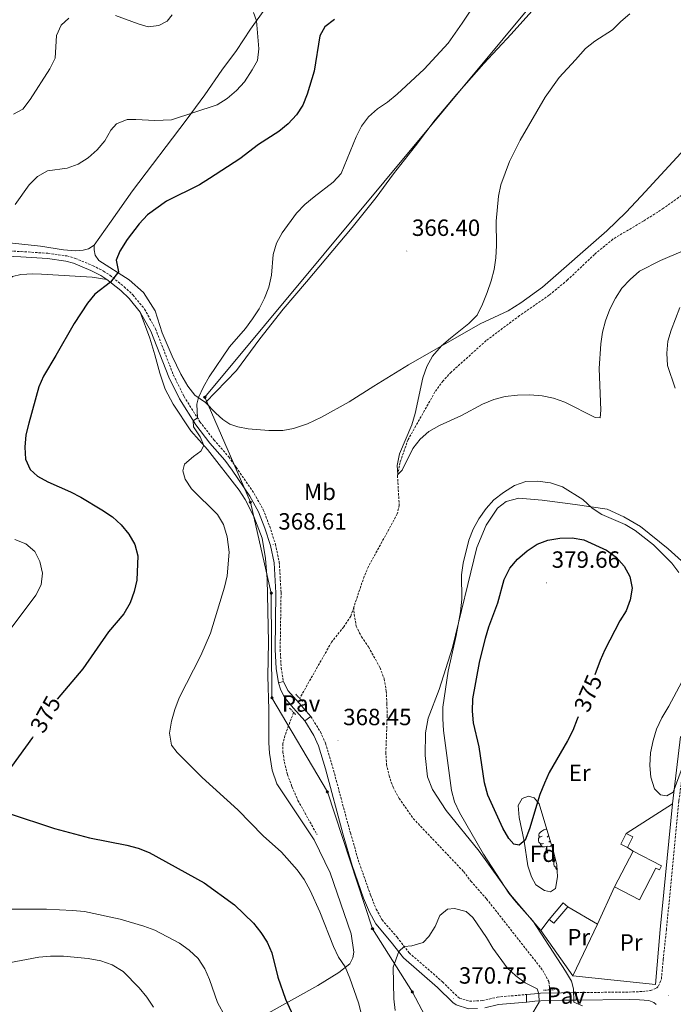
# Model space of a CAD drawing. Units: metres. Extents: x 589848 to 594342, y 4703171 to 4706200.
# Drawn here: x 592108 to 592387, y 4703835 to 4704254 of the extents above; entities that cross this region are included whole.
import ezdxf
from ezdxf.enums import TextEntityAlignment as Align

# ---------------------------------------------------------------- set-up
doc = ezdxf.new("R2010")
doc.units = ezdxf.units.M
doc.header["$MEASUREMENT"] = 0
doc.linetypes.add('TRAZOS', pattern=[0.75, 0.5, -0.25])
doc.linetypes.add('TRAZOSX2', pattern=[1.5, 1, -0.5])
for name, color, linetype, lineweight in [('Carátula', 7, 'Continuous', 5), ('Level 11', 142, 'TRAZOSX2', 13), ('Level 15', 1, 'Continuous', 0), ('Level 20', 19, 'Continuous', 0), ('Level 21', 19, 'Continuous', 0), ('Level 25', 1, 'Continuous', 0), ('Level 26', 19, 'Continuous', 0), ('Level 34', 2, 'Continuous', 0), ('Level 35', 92, 'Continuous', 0), ('Level 36', 19, 'Continuous', 40), ('Level 37', 92, 'Continuous', 0), ('Level 4', 36, 'Continuous', 30), ('Level 41', 39, 'Continuous', 0), ('Level 5', 36, 'Continuous', 0), ('Level 52', 1, 'Continuous', 13), ('Level 7', 1, 'Continuous', 0)]:
    doc.layers.add(name, color=color, linetype=linetype, lineweight=lineweight)
doc.styles.add('Arial', font='ARIAL.TTF', dxfattribs={"height": 0.2})

# ---------------------------------------------------------------- blocks, each defined once
blk = doc.blocks.new('5GASO')
at = {"layer": 'Carátula', "linetype": 'Continuous', "lineweight": 5}
for color, points in [(33, [(0, -5.1), (-5.1, 0), (0, 5.1), (0.2, 2.5), (-0.3, 2.4), (-0.8, 2.2), (-1.2, 1.8), (-1.5, 1.3), (-1.7, 0.7), (-1.7, 0), (-1.7, -0.8), (-1.5, -1.4), (-1.2, -1.9), (-0.8, -2.3), (-0.3, -2.5), (0.3, -2.6)]), (250, [(0.3, -2.6), (-0.3, -2.5), (-0.8, -2.3), (-1.2, -1.9), (-1.5, -1.4), (-1.7, -0.8), (-1.7, 0), (-1.7, 0.7), (-1.5, 1.3), (-1.2, 1.8), (-0.8, 2.2), (-0.3, 2.4), (0.2, 2.5), (0.6, 2.5), (0.9, 2.4), (1.1, 2.3), (1.4, 2.1), (1.6, 1.9), (1.7, 1.6), (1.8, 1.3), (1.9, 1), (1.2, 0.8), (1, 1.2), (0.8, 1.4), (0.5, 1.6), (0.2, 1.6), (0, 1.6), (-0.3, 1.5), (-0.5, 1.4), (-0.7, 1.2), (-0.8, 1), (-0.9, 0.7), (-1, 0.4), (-1, 0), (-1, -0.4), (-0.9, -0.8), (-0.8, -1.1), (-0.6, -1.4), (-0.4, -1.5), (-0.2, -1.7), (0, -1.7), (0.2, -1.8), (0.5, -1.7), (0.8, -1.6), (1, -1.5), (1.3, -1.3), (1.3, -0.7), (0.2, -0.7), (0.2, 0.1), (2, 0.1), (2, -1.8), (1.7, -2.1), (1.3, -2.4), (0.8, -2.5)]), (33, [(0, -5.1), (0.3, -2.6), (0.8, -2.5), (1.3, -2.4), (1.7, -2.1), (2, -1.8), (2, 0.1), (0.2, 0.1), (0.2, -0.7), (1.3, -0.7), (1.3, -1.3), (1, -1.5), (0.8, -1.6), (0.5, -1.7), (0.2, -1.8), (0, -1.7), (-0.2, -1.7), (-0.4, -1.5), (-0.6, -1.4), (-0.8, -1.1), (-0.9, -0.8), (-1, -0.4), (-1, 0), (-1, 0.4), (-0.9, 0.7), (-0.8, 1), (-0.7, 1.2), (-0.5, 1.4), (-0.3, 1.5), (0, 1.6), (0.2, 1.6), (0.5, 1.6), (0.8, 1.4), (1, 1.2), (1.2, 0.8), (1.9, 1), (1.8, 1.3), (1.7, 1.6), (1.6, 1.9), (1.4, 2.1), (1.1, 2.3), (0.9, 2.4), (0.6, 2.5), (0.2, 2.5), (0, 5.1), (5.1, 0)])]:
    blk.add_hatch(color=color, dxfattribs=at).paths.add_polyline_path(points)
at = {"layer": 'Carátula', "color": 250, "linetype": 'Continuous', "lineweight": 5}
blk.add_3dface([(0, -5.1), (5.1, 0), (0, 5.1), (-5.1, 0)], dxfattribs=at)
blk = doc.blocks.new('5PATER')
at = {"layer": 'Carátula', "linetype": 'Continuous', "lineweight": 5}
h = blk.add_hatch(color=250, dxfattribs=at)
edge = h.paths.add_edge_path()
edge.add_ellipse((0, 0), major_axis=(-1.33, -1.34), ratio=0.999422, start_angle=0, end_angle=360)

msp = doc.modelspace()

# ---------------------------------------------------------------- linework, layer by layer
at = {"layer": 'Level 11', "color": 142, "linetype": 'TRAZOSX2', "lineweight": 13}
for points in [[(592394.95, 4704183.1, 362.75), (592382.42, 4704174.03, 362.75), (592373.83, 4704168.59, 362.81), (592360.77, 4704160.84, 363.6), (592352.93, 4704154.35, 363.63), (592341.42, 4704143.44, 363.69), (592333.59, 4704136.94, 363.75), (592320.95, 4704128.24, 363.9), (592306.69, 4704117.57, 364.12), (592291.8, 4704104.17, 364.3), (592288.29, 4704100.43, 364.46), (592284.87, 4704095.7, 364.55), (592273.37, 4704075.35, 364.89), (592269.95, 4704065.64, 364.95), (592268.86, 4704060.05, 365.01), (592269.59, 4704047.4, 365.47), (592268.79, 4704043.7, 365.56), (592256.49, 4704021.26, 366.24), (592254.68, 4704017.07, 366.33), (592250.23, 4704003.92, 366.57)], [(592250.23, 4704003.92, 366.57), (592248.91, 4704000.02, 366.64), (592245.92, 4703995.52, 366.79), (592240.73, 4703989, 366.98), (592227.13, 4703965.03, 367.63)], [(592250.23, 4704003.92, 366.57), (592250.37, 4704000.91, 366.66), (592251.26, 4703995.86, 366.69), (592253.49, 4703991.33, 366.69), (592256.52, 4703986.95, 366.72), (592261.43, 4703978.09, 366.75), (592263.18, 4703973.34, 366.75), (592264.07, 4703968.16, 366.81), (592264.35, 4703962.91, 367.03), (592264.48, 4703957.72, 367.09), (592263.91, 4703942.02, 367.34), (592264.18, 4703936.99, 367.37), (592265.26, 4703932.07, 367.43), (592266.97, 4703927.13, 367.49), (592269.52, 4703922.39, 367.7), (592275.6, 4703913.78, 367.83), (592297.08, 4703891.18, 368.26), (592300.19, 4703887.07, 368.35), (592306.86, 4703879.55, 368.41), (592330.88, 4703849.02, 369.09), (592333.42, 4703844.35, 369.3), (592333.81, 4703840.73, 369.32)], [(592224.54, 4703959.05, 367.89), (592220.85, 4703949.2, 368.39), (592219.98, 4703945.82, 368.36), (592219.97, 4703942.26, 368.36), (592220.6, 4703937.88, 368.36), (592221.9, 4703932.62, 368.36), (592223.83, 4703927.44, 368.36), (592226.38, 4703921.54, 368.42), (592234.54, 4703906.92, 368.58)]]:
    msp.add_polyline3d(points, dxfattribs=at)
at = {"layer": 'Level 15', "color": 1, "linetype": 'Continuous', "lineweight": 0}
for points in [[(592367.03, 4703901.46, 373.94), (592364.22, 4703902.88, 373.94), (592366.51, 4703907.39, 373.94)], [(592366.51, 4703907.39, 373.94), (592369.32, 4703905.97, 373.94), (592367.03, 4703901.46, 373.94)], [(592333.64, 4703870.78, 373.91), (592339.56, 4703877.81, 374.06), (592341.54, 4703876.14, 373.97)], [(592341.54, 4703876.14, 373.97), (592335.63, 4703869.11, 373.82), (592333.64, 4703870.78, 373.91)]]:
    msp.add_polyline3d(points, dxfattribs=at)
at = {"layer": 'Level 15', "linetype": 'Continuous', "lineweight": 13}
for points in [[(592361.47, 4703884.68, 373.6), (592369.46, 4703899.93, 373.85)], [(592369.46, 4703899.93, 373.85), (592381.51, 4703893.62, 372.96), (592380.6, 4703891.88, 372.93), (592379.17, 4703892.63, 373.3), (592372.09, 4703879.11, 373.6), (592361.47, 4703884.68, 373.6)]]:
    msp.add_polyline3d(points, dxfattribs=at)
at = {"layer": 'Level 20', "color": 19, "linetype": 'Continuous', "lineweight": 0, "ltscale": 0.5}
for points in [[(592330.01, 4703866.05, 370.62), (592317.03, 4703881.29, 370.37), (592303.73, 4703899.82, 369.91), (592289.6, 4703917.21, 369.3), (592283.82, 4703926.23, 369.05), (592281.69, 4703931.62, 368.65), (592280.67, 4703940.64, 368.44), (592280.77, 4703950.32, 368.41), (592281.97, 4703956.53, 368.47), (592286.63, 4703968.76, 369.51), (592292.37, 4703986.76, 370.4), (592302.71, 4704029.31, 370.96), (592306.73, 4704038.88, 370.96), (592311.53, 4704046.07, 370.86), (592315.27, 4704049.05, 370.86), (592320.71, 4704050.35, 370.86), (592330.57, 4704049.54, 371.26), (592344.67, 4704047.7, 370.93), (592358.3, 4704045.76, 369.73), (592365.39, 4704042.48, 369.39), (592372.56, 4704038.32, 369.33), (592384.38, 4704028.86, 369.11), (592401.42, 4704013.47, 368.5)], [(592389.67, 4703948.72, 369.3), (592386.19, 4703920.01, 370.47)], [(592386.19, 4703920.01, 370.47), (592380.94, 4703866.45, 371.23), (592378.99, 4703843.01, 371.7), (592343.69, 4703846.7, 370.71)], [(592366.51, 4703907.39, 371.91), (592386.19, 4703920.01, 370.47)], [(592369.46, 4703899.93, 371.91), (592367.03, 4703901.46, 371.91)], [(592354.17, 4703868.7, 371.57), (592361.47, 4703884.68, 372.25)], [(592341.54, 4703876.14, 371.94), (592354.17, 4703868.7, 371.57)], [(592330.01, 4703866.05, 370.62), (592333.64, 4703870.78, 371.94)], [(592343.69, 4703846.7, 370.71), (592330.01, 4703866.05, 370.62)], [(592354.17, 4703868.7, 371.57), (592343.69, 4703846.7, 370.71)]]:
    msp.add_polyline3d(points, dxfattribs=at)
at = {"layer": 'Level 21', "color": 19, "linetype": 'TRAZOSX2', "lineweight": 0}
for points in [[(592345.23, 4703839.57, 370.36), (592367.68, 4703839.8, 371.29), (592373.39, 4703840.03, 371.32), (592376.79, 4703840.48, 371.47), (592379.39, 4703841.4, 371.78), (592380.25, 4703842.38, 371.84), (592381.47, 4703845.42, 371.84), (592382.26, 4703853.62, 371.81), (592383.61, 4703866.39, 371.54), (592388.96, 4703921.35, 370.22), (592391.56, 4703940.84, 369.92), (592394.29, 4703954.46, 369.64), (592396.16, 4703961.18, 369.45), (592399.69, 4703970.76, 369.15), (592404.48, 4703981.06, 368.94), (592421.05, 4704009.35, 368.81), (592445.95, 4704044.7, 368.69), (592493.67, 4704114.29, 367.66), (592545.89, 4704189.47, 367.02), (592599.46, 4704265.76, 365.37)], [(592096.04, 4704156.08, 379.56), (592108.28, 4704155.57, 378.39), (592119.7, 4704154.83, 377.68), (592127.84, 4704153.68, 377.01), (592131.4, 4704152.64, 376.66), (592138.95, 4704149.54, 375.85), (592143.47, 4704147.23, 375.35), (592146.19, 4704145.44, 375.12), (592152.28, 4704140.56, 374.66), (592155.99, 4704137.06, 374.36), (592160.94, 4704131.02, 373.9), (592165.63, 4704122.58, 373.18), (592173.27, 4704102.88, 371.32), (592177.8, 4704093.78, 370.54), (592184.57, 4704082.96, 369.91), (592190.55, 4704075.28, 369.91), (592196.88, 4704067.98, 369.6), (592200.06, 4704063.57, 369.44), (592207.72, 4704052.36, 369.11), (592211.61, 4704045.49, 369.02), (592214.34, 4704038.38, 368.83), (592216.76, 4704030.82, 368.62), (592218.42, 4704023.14, 368.54), (592219.2, 4704010.11, 368.65), (592218.81, 4703985.87, 368.69), (592219.24, 4703978.04, 368.48), (592220.19, 4703972.24, 368.27)], [(592231.91, 4703957.32, 368.11), (592236.03, 4703950.71, 368.26), (592238.14, 4703945.95, 368.4), (592241.18, 4703935.88, 368.46), (592248.77, 4703907.64, 368.98), (592252.54, 4703894.81, 369.29), (592257.43, 4703881.04, 369.53), (592259.82, 4703875.18, 369.69), (592262.27, 4703870.64, 369.79), (592268.7, 4703863.16, 369.88), (592273.83, 4703856.52, 370.09), (592288.13, 4703844.12, 370.52), (592294.57, 4703837.76, 370.55), (592295.37, 4703837.19, 370.55), (592299.63, 4703835.85, 370.55), (592305.07, 4703836.16, 370.55), (592311.4, 4703837.62, 370.58), (592323.89, 4703838.75, 370.17)]]:
    msp.add_polyline3d(points, dxfattribs=at)
at = {"layer": 'Level 21', "color": 19, "linetype": 'Continuous', "lineweight": 0}
for points in [[(592095.98, 4704153.88, 379.56), (592108.17, 4704153.38, 378.39), (592119.47, 4704152.64, 377.68), (592127.38, 4704151.53, 377.01), (592130.67, 4704150.56, 376.66), (592138.03, 4704147.54, 375.85), (592142.36, 4704145.32, 375.35), (592144.9, 4704143.66, 375.12)], [(592144.9, 4704143.66, 375.12), (592150.83, 4704138.9, 374.66), (592154.37, 4704135.55, 374.36), (592159.11, 4704129.78, 373.9)], [(592159.11, 4704129.78, 373.9), (592163.63, 4704121.65, 373.18), (592171.26, 4704102, 371.32), (592175.87, 4704092.71, 370.54), (592182.76, 4704081.7, 369.91), (592188.85, 4704073.88, 369.91), (592195.16, 4704066.61, 369.6), (592198.26, 4704062.3, 369.44), (592205.85, 4704051.2, 369.11), (592209.61, 4704044.55, 369.02), (592212.26, 4704037.65, 368.83), (592214.63, 4704030.25, 368.62), (592216.23, 4704022.84, 368.54), (592217, 4704010.06, 368.65), (592216.61, 4703985.82, 368.69), (592217.05, 4703977.8, 368.48), (592218.07, 4703971.62, 368.27)], [(592229.34, 4703955.39, 368.11), (592233.19, 4703949.21, 368.26), (592235.13, 4703944.84, 368.4), (592238.11, 4703935, 368.46), (592245.69, 4703906.78, 368.98), (592249.5, 4703893.82, 369.29), (592254.43, 4703879.9, 369.53), (592256.92, 4703873.82, 369.69), (592259.61, 4703868.82, 369.79), (592266.22, 4703861.14, 369.88), (592271.5, 4703854.32, 370.09), (592285.96, 4703841.77, 370.52), (592292.5, 4703835.3, 370.55), (592293.93, 4703834.28, 370.55), (592299.23, 4703832.63, 370.55), (592302.98, 4703832.84, 370.55)], [(592345.1, 4703836.37, 370.35), (592367.71, 4703836.6, 371.29), (592372.17, 4703836.52, 371.44), (592376.06, 4703836.16, 371.81), (592378.29, 4703835.41, 372), (592379.29, 4703834.48, 372)], [(592306.17, 4703833.09, 370.56), (592311.91, 4703834.46, 370.58), (592323.95, 4703835.54, 370.17)]]:
    msp.add_polyline3d(points, dxfattribs=at)
at = {"layer": 'Level 21', "color": 1, "linetype": 'TRAZOS', "lineweight": 0}
for points in [[(592225.45, 4703966.79, 368.13), (592228.39, 4703963.72, 367.98)], [(592222.83, 4703960.85, 368.1), (592225.45, 4703958.09, 368.26)], [(592331.11, 4703840.59, 369.85), (592335.9, 4703840.83, 369.92)]]:
    msp.add_polyline3d(points, dxfattribs=at)
at = {"layer": 'Level 25', "color": 1, "linetype": 'Continuous', "lineweight": 0}
for points in [[(592220.19, 4703972.24, 368.27), (592218.07, 4703971.62, 368.27)], [(592218.07, 4703971.62, 368.27), (592219.07, 4703968.52, 368.34), (592220.82, 4703965.21, 368.3), (592224.45, 4703960.84, 368.06), (592229.34, 4703955.39, 368.11)], [(592220.19, 4703972.24, 368.27), (592222.03, 4703968.44, 368.33), (592224.53, 4703965.75, 368.23), (592226.87, 4703962.93, 368.06), (592231.91, 4703957.32, 368.11)], [(592229.34, 4703955.39, 368.11), (592231.91, 4703957.32, 368.11)], [(592323.89, 4703838.75, 370.17), (592327.4, 4703839.06, 370.05), (592329.85, 4703839.28, 369.97), (592338.88, 4703839.5, 370.09), (592345.23, 4703839.57, 370.36)], [(592323.89, 4703838.75, 370.17), (592323.95, 4703835.54, 370.17)], [(592345.23, 4703839.57, 370.36), (592345.1, 4703836.37, 370.35)], [(592324.07, 4703835.55, 370.17), (592327.45, 4703835.86, 370.06), (592330.03, 4703836.09, 369.97), (592338.94, 4703836.3, 370.09), (592345.1, 4703836.37, 370.35)]]:
    msp.add_polyline3d(points, dxfattribs=at)
at = {"layer": 'Level 34', "color": 19, "linetype": 'Continuous', "lineweight": 13, "ltscale": 0.5}
msp.add_polyline3d([(593059.27, 4705921.18, 341.63), (593066.25, 4705877.44, 342.94), (593112.02, 4705759.52, 341.47), (593088.89, 4705649.5, 343.8), (593029.32, 4705507.76, 346.62), (592969.17, 4705361.16, 350.02), (592914.12, 4705151.46, 351.47), (592862.08, 4705120.73, 355.13), (592681.49, 4705019.76, 358.17), (592625.05, 4704990.28, 361.63), (592575.62, 4704563.13, 363.24), (592486.13, 4704450.05, 366.93), (592339.41, 4704276.95, 367.33), (592186.66, 4704093.45, 369.77), (592206.1, 4704048.64, 369.16), (592215.02, 4704009.89, 368.74), (592215.29, 4703965.29, 368.7), (592238.98, 4703925.15, 368.61), (592258.21, 4703866.81, 369.76), (592275.21, 4703839.77, 370.22), (592291.37, 4703809.38, 370.17), (592283.82, 4703756.3, 373.2), (592254.81, 4703596.88, 374.17)], dxfattribs=at)
at = {"layer": 'Level 35', "color": 92, "linetype": 'Continuous', "lineweight": 0, "ltscale": 0.5}
msp.add_polyline3d([(592335.51, 4703899.17, 376.46), (592336.86, 4703894.07, 376.37), (592337.11, 4703888.88, 376.37), (592336.36, 4703883.95, 376.37), (592334.12, 4703882.6, 376.37), (592331.53, 4703883.12, 376.37), (592327.9, 4703885.58, 376.37), (592326.07, 4703888.92, 376.55), (592324.48, 4703893.65, 376.89), (592322.87, 4703904.21, 377.32), (592320.72, 4703914.18, 377.84), (592320.35, 4703919.4, 378.52), (592322.03, 4703922.27, 378.36), (592324.71, 4703923.35, 378.06), (592327.25, 4703922.55, 378), (592329.28, 4703920.05, 377.78), (592335.51, 4703899.17, 376.46)], dxfattribs=at)
at = {"layer": 'Level 36', "color": 92, "linetype": 'Continuous', "lineweight": 0}
for points in [[(592330.57, 4703906.23), (592330.04, 4703905.96), (592329.51, 4703906.02), (592329.25, 4703906.39), (592329.19, 4703906.82), (592329.35, 4703907.34), (592329.83, 4703907.93), (592330.47, 4703908.46), (592331.37, 4703909.04), (592332.11, 4703909.2), (592332.53, 4703909.15)], [(592331.16, 4703903.15), (592330.73, 4703902.99), (592330.15, 4703903.05), (592329.67, 4703903.26), (592329.25, 4703903.68), (592329.03, 4703904.27), (592329.03, 4703904.69), (592329.09, 4703905.28), (592329.51, 4703905.96)], [(592333.35, 4703906.39), (592333.22, 4703906.23), (592332.8, 4703905.8)], [(592333.99, 4703904.25), (592333.92, 4703904.16), (592333.44, 4703903.74)], [(592332.42, 4703901.86), (592331.53, 4703901.77), (592330.68, 4703901.77), (592330.26, 4703902.2), (592329.94, 4703902.68), (592329.94, 4703902.99)], [(592331.87, 4703899.17), (592332.31, 4703900.33), (592332.42, 4703901.86), (592332.53, 4703901.86), (592332.56, 4703901.27), (592332.6, 4703900.58), (592332.67, 4703899.97), (592332.78, 4703899.57), (592333, 4703899.17)], [(592334.56, 4703902.34), (592333.81, 4703901.88), (592332.96, 4703901.98), (592332.53, 4703901.86)], [(592331.87, 4703899.17), (592333, 4703899.17)], [(592336.91, 4703892.98), (592336.62, 4703893.02), (592336.15, 4703893.22), (592335.72, 4703893.65), (592335.51, 4703894.24), (592335.51, 4703894.66), (592335.56, 4703895.24), (592335.99, 4703895.93)], [(592336.36, 4703895.95), (592335.99, 4703895.98), (592335.72, 4703896.36), (592335.67, 4703896.78), (592335.83, 4703897.3), (592335.96, 4703897.46)], [(592336.96, 4703891.93), (592336.73, 4703892.16), (592336.41, 4703892.64), (592336.41, 4703892.96)]]:
    msp.add_lwpolyline(points, dxfattribs=at)
for points in [[(592485.18, 4704445.4, 366.66), (592474.58, 4704434.44, 367.15), (592451.23, 4704406.71, 367.64), (592433.39, 4704385.93, 368.5), (592409.08, 4704357.11, 368.31), (592381.26, 4704323.45, 367.46), (592362.88, 4704301.61, 366.72), (592354.41, 4704291.1, 366.47), (592338.96, 4704272.41, 367.21), (592317.38, 4704248.3, 367.09), (592305.76, 4704235.76, 367.3), (592294.18, 4704222.66, 367.55), (592284.97, 4704211.76, 368.07), (592276.54, 4704200.61, 367.55), (592267.17, 4704188.74, 367.27), (592259.83, 4704178.57, 367.09), (592249.56, 4704165.84, 367.61), (592229.99, 4704142.64, 368.84), (592220.09, 4704131.03, 369.12), (592210.1, 4704118.33, 368.96), (592200.22, 4704104.84, 368.93), (592187.02, 4704091.21, 369.64)], [(592297.32, 4704375.9, 378.86), (592282.74, 4704357.04, 378.18), (592274.32, 4704345.52, 377.36), (592261.08, 4704326.08, 375.6), (592256.38, 4704319.47, 375.63), (592249.6, 4704310.21, 376.62), (592243.27, 4704302.4, 378.06), (592236.69, 4704293.42, 378.92), (592225.17, 4704276.9, 378.06), (592219.13, 4704268.55, 378.06), (592206.1, 4704250.34, 380.49), (592200.14, 4704241.31, 381.63), (592193.95, 4704232.95, 381.44), (592186.64, 4704222.42, 380.89), (592178.64, 4704211.52, 379.63), (592155.75, 4704181.49, 376.83), (592146.63, 4704168.54, 376.4), (592139.47, 4704158.25, 376.43)], [(592394.76, 4704202.85, 363.29), (592372.86, 4704179.25, 363.77), (592366.35, 4704172.26, 363.83), (592358.21, 4704164.44, 363.77), (592330.79, 4704140.44, 364.02), (592321.57, 4704133.76, 364.32), (592316.03, 4704130.34, 364.42), (592304.11, 4704124.7, 364.51), (592273.55, 4704107.3, 365.43), (592258.83, 4704098.18, 366.32), (592248.2, 4704091.43, 366.6), (592236.4, 4704084.94, 366.87), (592230.5, 4704082.09, 367.15), (592224.46, 4704080.07, 367.43), (592219.99, 4704079.25, 367.74), (592214, 4704079.26, 367.86), (592205.22, 4704080, 368.6), (592200.71, 4704080.81, 368.9), (592197.36, 4704081.99, 369.15), (592194.33, 4704083.98, 369.39), (592191.35, 4704086.64, 369.64), (592187.02, 4704091.21, 369.64)], [(592139.47, 4704158.25, 376.43), (592137.01, 4704156.71, 376.59), (592134.72, 4704156.17, 376.8), (592131.32, 4704155.9, 376.89), (592126.33, 4704156.36, 377.23), (592116.51, 4704157.91, 377.69), (592100.55, 4704159.55, 379.66), (592086.95, 4704159.68, 380.49), (592075.48, 4704159.9, 382.18), (592063.38, 4704159.51, 383.62), (592048.16, 4704158.22, 385.56), (592037.55, 4704157.22, 387.59), (592025.45, 4704156.78, 388.94), (592012.85, 4704158.93, 391.12), (592000.28, 4704162.44, 392.84), (591987.52, 4704166.49, 394.57), (591984.07, 4704166.84, 394.63), (591981.36, 4704165.7, 394.75), (591975.13, 4704160.14, 395.67), (591967.21, 4704152.14, 397.06), (591960.38, 4704142.41, 397.74)], [(592139.47, 4704158.25, 376.43), (592139.45, 4704156.28, 376.31), (592139.91, 4704154.05, 376.1), (592141.5, 4704151.78, 375.76), (592154.4, 4704143.48, 374.56), (592160.43, 4704138.16, 373.7), (592165.42, 4704130.26, 373.3), (592168.53, 4704120.92, 372.32), (592172.68, 4704110.94, 371.42), (592176.46, 4704103.32, 370.84), (592179.41, 4704098.22, 370.53), (592182.43, 4704094.39, 370.19), (592187.02, 4704091.21, 369.64)], [(592144.9, 4704143.66, 375.12), (592138.57, 4704144.61, 375.49), (592117.02, 4704145.96, 377.33), (592113.21, 4704146.06, 377.33), (592108.17, 4704145.81, 377.64), (592104.56, 4704144.95, 377.98), (592102.88, 4704143.53, 378.04)], [(592243.84, 4703848.11, 370.39), (592248.58, 4703851.85, 369.74), (592249.81, 4703854.46, 369.71), (592250.27, 4703856.87, 369.59), (592249.16, 4703864.56, 369.34), (592240.13, 4703890.69, 368.94), (592233.31, 4703904.73, 368.76), (592217.39, 4703928.6, 368.57), (592215.46, 4703934.45, 368.63), (592214.21, 4703941.68, 368.73), (592213.95, 4703946.04, 368.79), (592214.04, 4703960.34, 368.82), (592213.48, 4703974.56, 368.88), (592213.83, 4703989.05, 368.91), (592213.25, 4704015.81, 368.82), (592212.6, 4704024.71, 368.88), (592211.1, 4704033.31, 368.94), (592207.62, 4704042.54, 369.19), (592203.91, 4704049.77, 369.28), (592201.26, 4704053.76, 369.28), (592187.74, 4704071.11, 369.9), (592180.69, 4704079.06, 370.42), (592173.19, 4704090.47, 370.85), (592169.78, 4704096.87, 371.68), (592167.43, 4704103.64, 372.42), (592165.3, 4704111.58, 373.09), (592163.19, 4704118.66, 373.31), (592159.11, 4704129.78, 373.9)], [(592213.67, 4703830.8, 376.75), (592234.88, 4703842.54, 372.17), (592243.84, 4703848.11, 370.39)]]:
    msp.add_polyline3d(points, dxfattribs=at)
at = {"layer": 'Level 4', "color": 36, "linetype": 'Continuous', "lineweight": 30}
for points in [[(592241.95, 4704254.54, 375), (592237.87, 4704251.38, 375), (592235.78, 4704247.58, 375), (592233.29, 4704232.46, 375), (592230.27, 4704222.7, 375), (592228.44, 4704218.04, 375), (592225.72, 4704213.85, 375), (592222.2, 4704210.03, 375), (592218.27, 4704206.78, 375), (592209.61, 4704201.17, 375), (592201.55, 4704195.13, 375), (592188.68, 4704186.77, 375), (592184.35, 4704184.08, 375), (592170.32, 4704177.1, 375), (592162.19, 4704171.16, 375), (592158.71, 4704167.36, 375), (592153.5, 4704160.67, 375), (592150.39, 4704155.71, 375), (592148.85, 4704151.95, 375), (592149.79, 4704146.94, 375), (592146.41, 4704142.45, 375), (592139.76, 4704137.46, 375), (592136.55, 4704133.62, 375), (592130.9, 4704124.86, 375), (592123.15, 4704111.17, 375), (592117.8, 4704102.44, 375), (592115.88, 4704097.82, 375), (592111.55, 4704082.42, 375), (592110.35, 4704077.41, 375), (592109.92, 4704072.18, 375), (592110.17, 4704067.05, 375), (592112.18, 4704062.61, 375), (592115.29, 4704059.82, 375), (592119.65, 4704057.38, 375), (592129.29, 4704053.16, 375), (592133.73, 4704050.84, 375)], [(592133.73, 4704050.84, 375), (592142.76, 4704045.4, 375), (592147.2, 4704042.43, 375), (592150.97, 4704039.02, 375), (592154.29, 4704035.04, 375), (592156.74, 4704030.61, 375), (592158.02, 4704025.77, 375), (592157.7, 4704015.5, 375), (592156.53, 4704010.55, 375), (592154.78, 4704005.81, 375), (592152.07, 4704001.14, 375), (592145.55, 4703993.42, 375), (592134.63, 4703977.68, 375), (592123.71, 4703964.75, 375)], [(592345.97, 4703957.16, 375), (592345.56, 4703956.2, 375), (592343.68, 4703951.32, 375), (592341.43, 4703946.86, 375), (592333.6, 4703933.4, 375), (592331.6, 4703928.82, 375), (592329.55, 4703923.99, 375), (592325.15, 4703909.34, 375), (592323.39, 4703904.56, 375), (592320.76, 4703902.38, 375), (592318.54, 4703902.91, 375), (592316.42, 4703905.32, 375), (592313.87, 4703909.62, 375), (592307.42, 4703923.82, 375), (592306.04, 4703929.01, 375), (592303.72, 4703944.38, 375), (592301.24, 4703954.57, 375), (592300.87, 4703959.55, 375), (592301.02, 4703964.88, 375), (592303.91, 4703980.35, 375), (592306.39, 4703990.76, 375), (592307.85, 4703995.54, 375), (592311.71, 4704005.7, 375), (592314.45, 4704015.76, 375), (592316.85, 4704020.55, 375), (592320.14, 4704024.32, 375), (592324.18, 4704027.96, 375), (592328.41, 4704030.73, 375), (592333.09, 4704032.5, 375), (592338.19, 4704033.4, 375), (592343.44, 4704033.43, 375), (592348.37, 4704032.58, 375), (592358.02, 4704028.28, 375), (592362.21, 4704025.22, 375), (592365.62, 4704021.4, 375), (592367.95, 4704016.94, 375), (592368.96, 4704012.03, 375), (592368.12, 4704007.07, 375), (592366.43, 4704002.36, 375), (592363.69, 4703998.09, 375), (592357.36, 4703985.69, 375), (592355.34, 4703981.11, 375), (592353.07, 4703975.01, 375)], [(592113.27, 4703948.58, 375), (592113.17, 4703948.39, 375), (592104.11, 4703935.98, 375), (592097.38, 4703927.68, 375), (592095.18, 4703923.05, 375), (592095.83, 4703920.45, 375), (592098.28, 4703918.24, 375), (592102.8, 4703916.09, 375), (592122.58, 4703909.61, 375), (592137.52, 4703905.6, 375), (592153.39, 4703902.42, 375), (592158.22, 4703901.09, 375), (592162.91, 4703899.35, 375), (592186.4, 4703886.33, 375), (592199.27, 4703876.93, 375), (592207.38, 4703869.23, 375), (592210.52, 4703865.25, 375), (592213.21, 4703861.01, 375), (592215.27, 4703856.46, 375), (592217.75, 4703846.15, 375), (592221.13, 4703836.74, 375), (592225.9, 4703826.18, 375)]]:
    msp.add_polyline3d(points, dxfattribs=at)
at = {"layer": 'Level 5', "color": 36, "linetype": 'Continuous', "lineweight": 0}
for points in [[(592307.9, 4704270.2, 370), (592296.5, 4704252.94, 370), (592290.53, 4704244.45, 370), (592280.25, 4704233.37, 370), (592268.67, 4704222.65, 370), (592264.67, 4704219.26, 370), (592260.34, 4704216.39, 370), (592256.52, 4704213.07, 370), (592253.53, 4704209.06, 370), (592251.19, 4704204.52, 370), (592244.84, 4704188.87, 370), (592241.45, 4704185.18, 370), (592233.27, 4704178.93, 370), (592229.39, 4704175.58, 370), (592225.79, 4704171.9, 370), (592219.65, 4704163.6, 370), (592217.18, 4704159.2, 370), (592215.88, 4704154.37, 370), (592215.05, 4704145.47, 370), (592214.01, 4704140.34, 370), (592212.15, 4704135.63, 370), (592209.87, 4704131.18, 370), (592206.96, 4704126.86, 370), (592204.05, 4704122.79, 370), (592197.19, 4704114.91, 370), (592188.49, 4704102.16, 370), (592186.03, 4704097.84, 370), (592183.99, 4704093.31, 370), (592183.29, 4704090.43, 370), (592183.52, 4704084.64, 370), (592181.69, 4704083.41, 370), (592181.76, 4704080.89, 370), (592184.61, 4704076.52, 370), (592186.26, 4704072.79, 370), (592184.96, 4704070.42, 370), (592181.79, 4704068.22, 370), (592178.01, 4704064.95, 370), (592177.23, 4704062.02, 370), (592178.21, 4704058.51, 370), (592180.94, 4704054.32, 370), (592192.11, 4704043.47, 370), (592194.66, 4704039.13, 370), (592196.2, 4704033.95, 370), (592196.98, 4704027.39, 370), (592196.21, 4704017.26, 370), (592195.05, 4704012.4, 370), (592189.04, 4703992.86, 370), (592184.92, 4703983.35, 370), (592175.68, 4703965.19, 370), (592173.86, 4703960.27, 370), (592172.5, 4703955.26, 370), (592171.61, 4703950.23, 370), (592172.47, 4703945.14, 370), (592174.82, 4703941.94, 370), (592185.59, 4703931.29, 370), (592200.75, 4703917.48, 370), (592211.62, 4703906.43, 370), (592219.35, 4703899.46, 370), (592226.09, 4703891.95, 370), (592229.05, 4703887.75, 370), (592231.65, 4703883.09, 370), (592235.75, 4703873.96, 370), (592241.57, 4703859.2, 370), (592243.77, 4703854.67, 370), (592246.56, 4703850.51, 370), (592248.52, 4703845.68, 370), (592252.27, 4703835.21, 370), (592255.92, 4703820.64, 370)], [(592207.48, 4704257.52, 380), (592208.71, 4704253.98, 380), (592209.7, 4704242.04, 380), (592209.12, 4704237.08, 380), (592206.91, 4704233.03, 380), (592203.53, 4704227.91, 380), (592200.18, 4704224.19, 380), (592196.23, 4704220.78, 380), (592191.97, 4704218.15, 380), (592172.39, 4704211.76, 380), (592165.33, 4704211.5, 380), (592157.23, 4704211.94, 380), (592153.51, 4704211.82, 380), (592148.92, 4704209.99, 380), (592146.58, 4704207.26, 380), (592143.99, 4704202.8, 380), (592140.78, 4704198.96, 380)], [(592172.69, 4704256.56, 385), (592170.63, 4704253.83, 385), (592167.08, 4704251.93, 385), (592162.55, 4704251.42, 385), (592158.24, 4704252.67, 385), (592148.56, 4704256.28, 385)], [(592368.05, 4704256.93, 365), (592364.13, 4704253.67, 365), (592360.62, 4704250.11, 365), (592353.09, 4704245.24, 365), (592349.11, 4704242.2, 365), (592344.77, 4704237.32, 365), (592337.82, 4704229.81, 365), (592331.84, 4704221.46, 365), (592321.26, 4704203, 365), (592316.68, 4704193.93, 365), (592312.99, 4704184.01, 365), (592311.9, 4704179.13, 365), (592310.99, 4704168.53, 365), (592311.16, 4704158.12, 365), (592310.79, 4704152.94, 365), (592310.11, 4704147.97, 365), (592308.89, 4704143.12, 365), (592307.14, 4704138.09, 365), (592305.18, 4704133.07, 365), (592302.8, 4704128.49, 365), (592299.38, 4704124.82, 365), (592291.45, 4704118.68, 365), (592287.69, 4704115.38, 365), (592283.79, 4704110.94, 365), (592281.35, 4704106.58, 365), (592279.71, 4704101.75, 365), (592276.36, 4704086.51, 365), (592274.99, 4704081.7, 365), (592269.66, 4704069.28, 365), (592268.67, 4704064.34, 365), (592268.95, 4704060.5, 365), (592270.87, 4704062.36, 365), (592275.41, 4704071.57, 365), (592278.48, 4704075.61, 365), (592282.27, 4704078.88, 365), (592286.83, 4704081.43, 365), (592296.19, 4704085.66, 365), (592305.17, 4704090.49, 365), (592310.01, 4704092.46, 365), (592314.85, 4704093.71, 365), (592320.05, 4704094.39, 365), (592325.37, 4704094.49, 365), (592330.57, 4704094.06, 365), (592335.47, 4704093.07, 365), (592340.33, 4704091.27, 365), (592353.27, 4704084.77, 365), (592355.33, 4704084.67, 365), (592355.59, 4704087.96, 365), (592354.95, 4704105.72, 365), (592355.59, 4704116.22, 365), (592356.32, 4704121.25, 365), (592357.62, 4704126.08, 365), (592359.44, 4704130.94, 365), (592361.85, 4704135.65, 365), (592364.63, 4704140.02, 365)], [(592128.57, 4704255.13, 385), (592125.39, 4704252.12, 385), (592123.44, 4704247.71, 385), (592122.76, 4704237.99, 385), (592120.59, 4704233.44, 385), (592112.17, 4704220.38, 385), (592108.95, 4704216.3, 385), (592105.07, 4704214.09, 385)], [(592140.78, 4704198.96, 380), (592136.85, 4704195.53, 380), (592132.67, 4704192.77, 380), (592127.9, 4704191.14, 380), (592119.52, 4704189.97, 380), (592115.24, 4704187.62, 380), (592111.72, 4704184.07, 380), (592105.72, 4704175.6, 380)], [(592364.63, 4704140.02, 365), (592368.1, 4704143.62, 365), (592372.17, 4704147.15, 365), (592381.03, 4704151.82, 365), (592390.81, 4704155.93, 365)], [(592387.39, 4704097.26, 370), (592384.07, 4704106.95, 370), (592383.82, 4704112.23, 370), (592384.21, 4704117.29, 370), (592385.68, 4704122.07, 370), (592389.38, 4704131.76, 370)], [(592347.79, 4703833.86, 370), (592344.15, 4703835.52, 370), (592343.96, 4703841.12, 370), (592343.14, 4703844.45, 370), (592340.59, 4703848.75, 370), (592326.63, 4703870.18, 370), (592319.45, 4703878.06, 370), (592316.31, 4703881.95, 370), (592305.61, 4703898.63, 370), (592295.31, 4703916.33, 370), (592293.14, 4703920.89, 370), (592291.86, 4703925.72, 370), (592288.5, 4703951.28, 370), (592288.16, 4703956.27, 370), (592288.25, 4703961.31, 370), (592290.52, 4703976.7, 370), (592293.97, 4703991.84, 370), (592295.82, 4704002, 370), (592296.37, 4704007.27, 370), (592296.24, 4704017.66, 370), (592296.84, 4704022.62, 370), (592299.38, 4704032.55, 370), (592301.18, 4704037.22, 370), (592303.64, 4704041.63, 370), (592306.68, 4704045.98, 370), (592309.97, 4704049.74, 370), (592314.13, 4704052.85, 370), (592318.8, 4704055.74, 370), (592323.65, 4704057.46, 370), (592328.65, 4704057.67, 370), (592334.18, 4704056.88, 370), (592339.26, 4704055.19, 370), (592347.94, 4704049.78, 370), (592351.87, 4704046.18, 370), (592356.07, 4704043.47, 370), (592365.99, 4704039.24, 370), (592370.27, 4704036.58, 370), (592378.17, 4704030.45, 370)], [(592105.59, 4704032.73, 380), (592110.25, 4704030.92, 380), (592114.1, 4704027.62, 380), (592116.3, 4704023.34, 380), (592117.35, 4704018.41, 380), (592116.82, 4704013.44, 380), (592114.53, 4704009.06, 380), (592103.64, 4703994.36, 380)], [(592378.17, 4704030.45, 370), (592385.86, 4704022.66, 370), (592388.98, 4704018.75, 370)], [(592396.71, 4703984.37, 370), (592384.59, 4703961.66, 370), (592381.61, 4703956.79, 370), (592379.33, 4703951.88, 370), (592377.92, 4703947.08, 370), (592376.84, 4703941.86, 370), (592376.57, 4703936.47, 370), (592376.91, 4703931.38, 370), (592378.47, 4703926.44, 370), (592381.05, 4703923.88, 370), (592383.8, 4703923.52, 370), (592386.53, 4703924.97, 370), (592390.34, 4703935.39, 370)], [(592088.29, 4703875.12, 380), (592119.14, 4703875.14, 380), (592130.15, 4703874.63, 380), (592135.29, 4703874.08, 380), (592150.47, 4703870.82, 380), (592160.65, 4703867.9, 380), (592165.34, 4703866.16, 380), (592175.86, 4703860.67, 380), (592180.05, 4703857.7, 380), (592183.83, 4703854.04, 380), (592186.61, 4703849.68, 380), (592188.64, 4703845.11, 380), (592192.14, 4703835.33, 380), (592195.36, 4703829.39, 380)], [(592267.87, 4703831.99, 370), (592267.32, 4703836.96, 370), (592267.06, 4703850.36, 370), (592269.4, 4703857.03, 370), (592271.79, 4703859.17, 370), (592274.92, 4703859.52, 370), (592279.77, 4703860.9, 370), (592282.26, 4703863.48, 370), (592284.92, 4703867.71, 370), (592286.99, 4703872.45, 370), (592290.22, 4703875.17, 370), (592293.25, 4703875.46, 370), (592298.2, 4703874.2, 370), (592300.97, 4703871.62, 370), (592306.89, 4703863.12, 370), (592309.59, 4703858.58, 370), (592315.66, 4703850.18, 370), (592319.33, 4703846.77, 370), (592323.38, 4703843.8, 370), (592328.45, 4703841.14, 370), (592329.24, 4703839.01, 370), (592329.3, 4703835.44, 370), (592325.79, 4703829.52, 370)], [(592095.35, 4703850.86, 385), (592115.88, 4703854.68, 385), (592120.87, 4703855.08, 385), (592126.31, 4703855.04, 385), (592136.93, 4703854.13, 385), (592142.36, 4703853.1, 385), (592147.06, 4703851.4, 385), (592151.79, 4703848.63, 385), (592158.6, 4703841.57, 385), (592161.95, 4703837.62, 385), (592164.82, 4703833.33, 385)]]:
    msp.add_polyline3d(points, dxfattribs=at)
at = {"layer": 'Level 52', "color": 1, "linetype": 'Continuous', "lineweight": 0}
for points in [[(592367.03, 4703901.46, 373.94), (592364.22, 4703902.88, 373.94), (592366.51, 4703907.39, 373.94), (592369.32, 4703905.97, 373.94), (592367.03, 4703901.46, 373.94)], [(592333.64, 4703870.78, 373.91), (592339.56, 4703877.81, 374.06), (592341.54, 4703876.14, 373.97), (592335.63, 4703869.11, 373.82), (592333.64, 4703870.78, 373.91)]]:
    msp.add_polyline3d(points, close=True, dxfattribs=at)
at = {"layer": 'Level 52', "color": 1, "linetype": 'Continuous', "lineweight": 13}
msp.add_polyline3d([(592361.47, 4703884.68, 373.6), (592369.46, 4703899.93, 373.85), (592381.51, 4703893.62, 372.96), (592380.6, 4703891.88, 372.93), (592379.17, 4703892.63, 373.3), (592372.09, 4703879.11, 373.6), (592361.47, 4703884.68, 373.6)], close=True, dxfattribs=at)

# ---------------------------------------------------------------- block references
at = {"layer": 'Level 34', "color": 2, "linetype": 'Continuous', "lineweight": 0, "xscale": 0.09999983015004542, "yscale": 0.09999983015004542}
for p in [(592186.66, 4704093.45, 369.77), (592206.1, 4704048.64, 369.16), (592215.02, 4704009.89, 368.74), (592215.29, 4703965.29, 368.7), (592238.98, 4703925.15, 368.61), (592258.21, 4703866.81, 369.76), (592275.21, 4703839.77, 370.22)]:
    msp.add_blockref('5GASO', p, dxfattribs=at)
at = {"layer": 'Level 7', "color": 19, "linetype": 'Continuous', "lineweight": 0, "xscale": 0.09999983015004542, "yscale": 0.09999983015004542}
for p in [(592272.84, 4704155.79, 366.4), (592215.83, 4704030.56, 368.62), (592332.47, 4704014.29, 379.67), (592243.5, 4703947.16, 368.45), (592292.85, 4703836.94, 370.76), (592384.47, 4703838.23, 371.99)]:
    msp.add_blockref('5PATER', p, dxfattribs=at)

# ---------------------------------------------------------------- texts
at = {"layer": 'Level 26', "color": 19, "linetype": 'Continuous', "lineweight": 0, "style": 'Arial'}
for p in [(592227.75, 4703962.84, 368.1), (592340.71, 4703838.29, 370.08)]:
    msp.add_text('Pav', height=7, dxfattribs=at).set_placement(p, align=Align.MIDDLE_CENTER)
at = {"layer": 'Level 37', "color": 92, "linetype": 'Continuous', "lineweight": 0, "style": 'Arial'}
for s, p in [('Mb', (592235.79, 4704053.11, 367.41)), ('Er', (592346.61, 4703933.28, 373.87)), ('Fd', (592330.94, 4703898.77, 373.98)), ('Pr', (592346.19, 4703863.2, 370.34)), ('Pr', (592368.57, 4703860.95, 370.93))]:
    msp.add_text(s, height=7, dxfattribs=at).set_placement(p, align=Align.MIDDLE_CENTER)
at = {"layer": 'Level 41', "color": 19, "linetype": 'Continuous', "lineweight": 0, "style": 'Arial'}
for s, p in [('366.40', (592275.03, 4704160.04, 366.4)), ('368.61', (592218.02, 4704034.81, 368.62)), ('379.66', (592334.66, 4704018.53, 379.67)), ('368.45', (592245.7, 4703951.4, 368.45)), ('370.75', (592295.05, 4703841.19, 370.76))]:
    msp.add_text(s, height=7, dxfattribs=at).set_placement(p, align=Align.BOTTOM_LEFT)
at = {"layer": 'Level 41', "color": 39, "linetype": 'Continuous', "lineweight": 0, "style": 'Arial'}
for rotation, p in [(67.0847, (592350.21, 4703967.21, 375)), (60.8447, (592118.68, 4703958.26, 375))]:
    msp.add_text('375', height=7, rotation=rotation, dxfattribs=at).set_placement(p, align=Align.MIDDLE_CENTER)

doc.saveas('drawing.dxf')
